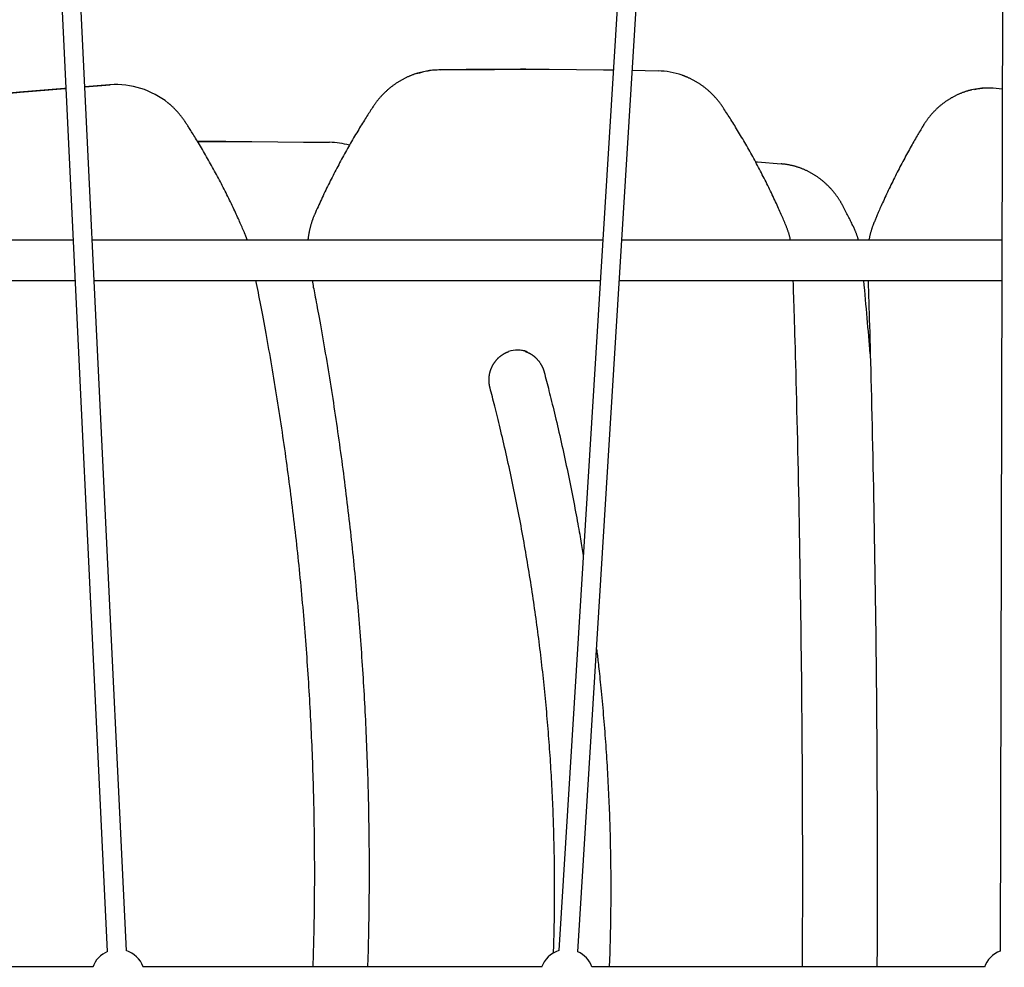
# Model space of a CAD drawing. Extents: x -5279 to 20859, y 4234 to 8642.
# Drawn here: x -990 to -166, y 6852 to 7645 of the extents above; entities that cross this region are included whole.
import ezdxf

# ---------------------------------------------------------------- set-up
doc = ezdxf.new("R2010")
doc.units = 0

msp = doc.modelspace()

# ---------------------------------------------------------------- linework, layer by layer
at = {"color": 7, "linetype": 'Continuous'}
for p, q in [((-988.37, 8351.66, 0), (-916.94, 6864.9, 0)), ((-900.96, 6865.67, 0), (-972.39, 8352.42, 0)), ((-447.02, 8354.77, 0), (-538.97, 6865.76, 0)), ((-523, 6864.78, 0), (-431.05, 8353.79, 0)), ((-166.1, 8335.33, 0), (-169.52, 6865.33, 0)), ((-566.62, 7603.31, 0), (-567.65, 7603.31, 0)), ((-477.45, 7602.43, 0), (-455.92, 7601.96, 0)), ((-909.47, 7590.45, 0), (-910, 7590.45, 0)), ((-935.69, 7588.65, 0), (-914.56, 7590.26, 0)), ((-915.08, 7590.26, 0), (-935.69, 7588.69, 0)), ((-178.25, 7587.58, 0), (-179.78, 7587.58, 0)), ((-173.01, 7587.35, 0), (-167.84, 7586.89, 0)), ((-817.59, 7542.77, 0), (-818.62, 7542.77, 0)), ((-945.54, 7460.16, 0), (-1233.93, 7460.16, 0)), ((-810.08, 7460.16, 0), (-929.52, 7460.16, 0)), ((-793.4, 7460.16, 0), (-810.08, 7460.16, 0)), ((-502.26, 7460.16, 0), (-793.4, 7460.16, 0)), ((-329.76, 7460.16, 0), (-486.23, 7460.16, 0)), ((-313.66, 7460.16, 0), (-329.76, 7460.16, 0)), ((-168.14, 7460.16, 0), (-313.66, 7460.16, 0)), ((-1233.01, 7426.46, 0), (-943.92, 7426.46, 0)), ((-927.9, 7426.46, 0), (-810.08, 7426.46, 0)), ((-810.08, 7426.46, 0), (-793.4, 7426.46, 0)), ((-793.4, 7426.46, 0), (-504.34, 7426.46, 0)), ((-488.31, 7426.46, 0), (-329.76, 7426.46, 0)), ((-329.76, 7426.46, 0), (-313.66, 7426.46, 0)), ((-313.66, 7426.46, 0), (-168.22, 7426.46, 0)), ((-928.97, 6852.28, 0), (-1204.28, 6852.28, 0)), ((-553.31, 6852.28, 0), (-887.1, 6852.28, 0)), ((-182.6, 6852.28, 0), (-511.43, 6852.28, 0))]:
    msp.add_line(p, q, dxfattribs=at)
for points in [[(-659.97, 7599.07), (-660.48, 7598.88), (-660.99, 7598.7), (-661.51, 7598.51), (-662.02, 7598.31), (-662.53, 7598.12), (-663.04, 7597.92), (-663.55, 7597.72), (-664.06, 7597.51), (-664.57, 7597.29), (-665.08, 7597.07), (-665.58, 7596.84), (-666.09, 7596.61), (-666.6, 7596.37), (-667.1, 7596.13), (-667.61, 7595.88), (-668.11, 7595.62), (-668.62, 7595.37), (-669.12, 7595.1), (-669.63, 7594.83), (-670.13, 7594.56), (-670.63, 7594.28), (-671.13, 7594), (-671.62, 7593.72), (-672.12, 7593.42), (-672.61, 7593.13), (-673.1, 7592.83), (-673.59, 7592.53), (-674.07, 7592.22), (-674.55, 7591.91), (-675.03, 7591.59), (-675.51, 7591.27), (-675.98, 7590.94), (-676.46, 7590.62), (-676.92, 7590.28), (-677.39, 7589.95), (-677.85, 7589.6), (-678.32, 7589.26), (-678.77, 7588.91), (-679.23, 7588.56), (-679.68, 7588.2), (-680.13, 7587.84), (-680.58, 7587.48), (-681.02, 7587.11), (-681.46, 7586.74), (-681.9, 7586.36), (-682.33, 7585.98), (-682.76, 7585.6), (-683.19, 7585.21), (-683.62, 7584.82), (-684.04, 7584.42), (-684.46, 7584.02), (-684.87, 7583.62), (-685.28, 7583.22), (-685.69, 7582.81), (-686.1, 7582.39), (-686.5, 7581.98), (-686.9, 7581.56), (-687.29, 7581.14), (-687.68, 7580.71), (-688.07, 7580.28), (-688.44, 7579.86), (-688.82, 7579.43), (-689.18, 7579.01), (-689.54, 7578.58), (-689.89, 7578.16), (-690.24, 7577.74), (-690.57, 7577.33), (-690.9, 7576.91), (-691.22, 7576.5), (-691.54, 7576.1), (-691.84, 7575.69), (-692.14, 7575.29), (-692.43, 7574.89), (-692.71, 7574.5), (-692.99, 7574.1), (-693.27, 7573.71), (-693.53, 7573.32), (-693.8, 7572.93), (-694.07, 7572.54), (-694.33, 7572.15)], [(-567.65, 7603.31), (-570.96, 7603.31), (-593.76, 7603.23), (-616.56, 7603.04), (-639.37, 7602.74)], [(-638.33, 7602.74), (-615.53, 7603.04), (-592.73, 7603.23), (-569.92, 7603.31), (-547.12, 7603.27), (-524.32, 7603.11), (-501.51, 7602.84), (-493.46, 7602.72)], [(-910, 7590.45), (-910.17, 7590.45), (-915.08, 7590.26)], [(-401.49, 7571.35), (-401.72, 7571.69), (-401.95, 7572.02), (-402.18, 7572.36), (-402.41, 7572.7), (-402.65, 7573.05), (-402.89, 7573.39), (-403.14, 7573.75), (-403.4, 7574.11), (-403.67, 7574.47), (-403.94, 7574.85), (-404.23, 7575.23), (-404.53, 7575.61), (-404.83, 7576.01), (-405.15, 7576.41), (-405.47, 7576.81), (-405.81, 7577.22), (-406.15, 7577.64), (-406.51, 7578.06), (-406.87, 7578.48), (-407.24, 7578.91), (-407.62, 7579.34), (-408.01, 7579.77), (-408.4, 7580.19), (-408.79, 7580.62), (-409.19, 7581.04), (-409.59, 7581.46), (-409.99, 7581.87), (-410.4, 7582.28), (-410.81, 7582.69), (-411.22, 7583.1), (-411.64, 7583.5), (-412.06, 7583.89), (-412.49, 7584.28), (-412.91, 7584.67), (-413.34, 7585.06), (-413.78, 7585.44), (-414.21, 7585.82), (-414.65, 7586.19), (-415.1, 7586.56), (-415.54, 7586.93), (-415.99, 7587.29), (-416.44, 7587.65), (-416.9, 7588), (-417.35, 7588.36), (-417.81, 7588.7), (-418.28, 7589.04), (-418.74, 7589.38), (-419.21, 7589.72), (-419.68, 7590.05), (-420.15, 7590.37), (-420.63, 7590.7), (-421.11, 7591.01), (-421.59, 7591.33), (-422.08, 7591.64), (-422.56, 7591.94), (-423.05, 7592.25), (-423.54, 7592.54), (-424.04, 7592.84), (-424.53, 7593.13), (-425.03, 7593.41), (-425.53, 7593.69), (-426.03, 7593.96), (-426.54, 7594.24), (-427.05, 7594.5), (-427.56, 7594.76), (-428.07, 7595.02), (-428.57, 7595.27), (-429.07, 7595.51), (-429.56, 7595.74), (-430.04, 7595.96), (-430.51, 7596.18), (-430.96, 7596.38), (-431.39, 7596.57), (-431.8, 7596.75), (-432.19, 7596.92), (-432.56, 7597.08), (-432.91, 7597.23), (-433.24, 7597.36), (-433.55, 7597.49), (-433.84, 7597.6), (-434.12, 7597.71), (-434.37, 7597.8), (-434.61, 7597.88), (-434.84, 7597.96), (-435.05, 7598.03), (-435.26, 7598.1), (-435.46, 7598.17), (-435.67, 7598.23)], [(-951.65, 7587.41), (-952.75, 7587.32), (-990.41, 7584.08), (-1028.03, 7580.54), (-1065.63, 7576.71), (-1103.2, 7572.58), (-1140.73, 7568.15), (-1178.23, 7563.43), (-1215.69, 7558.41)], [(-1215.16, 7558.41), (-1177.7, 7563.43), (-1140.21, 7568.15), (-1102.67, 7572.58), (-1065.11, 7576.71), (-1027.51, 7580.54), (-989.88, 7584.08), (-952.23, 7587.32), (-951.65, 7587.37)], [(-193.61, 7585.95), (-193.84, 7585.91), (-194.07, 7585.86), (-194.3, 7585.81), (-194.55, 7585.76), (-194.8, 7585.7), (-195.06, 7585.64), (-195.34, 7585.57), (-195.63, 7585.49), (-195.94, 7585.41), (-196.27, 7585.31), (-196.62, 7585.21), (-196.98, 7585.1), (-197.37, 7584.98), (-197.77, 7584.85), (-198.19, 7584.72), (-198.63, 7584.57), (-199.08, 7584.42), (-199.55, 7584.26), (-200.04, 7584.09), (-200.53, 7583.91), (-201.03, 7583.72), (-201.54, 7583.53), (-202.05, 7583.34), (-202.56, 7583.13), (-203.07, 7582.93), (-203.58, 7582.71), (-204.09, 7582.5), (-204.59, 7582.27), (-205.1, 7582.05), (-205.6, 7581.82), (-206.1, 7581.58), (-206.6, 7581.34), (-207.09, 7581.09), (-207.59, 7580.84), (-208.08, 7580.59), (-208.57, 7580.33), (-209.06, 7580.07), (-209.54, 7579.8), (-210.03, 7579.53), (-210.51, 7579.26), (-210.99, 7578.98), (-211.47, 7578.69), (-211.94, 7578.4), (-212.42, 7578.11), (-212.89, 7577.81), (-213.35, 7577.51), (-213.82, 7577.2), (-214.28, 7576.89), (-214.75, 7576.58), (-215.2, 7576.26), (-215.66, 7575.94), (-216.11, 7575.61), (-216.57, 7575.28), (-217.01, 7574.95), (-217.46, 7574.61), (-217.9, 7574.26), (-218.34, 7573.92), (-218.78, 7573.57), (-219.22, 7573.21), (-219.65, 7572.85), (-220.08, 7572.49), (-220.51, 7572.12), (-220.93, 7571.75), (-221.35, 7571.38), (-221.77, 7571), (-222.18, 7570.62), (-222.6, 7570.23), (-223.01, 7569.84), (-223.41, 7569.45), (-223.81, 7569.05), (-224.21, 7568.65), (-224.61, 7568.25), (-225, 7567.84), (-225.4, 7567.43), (-225.78, 7567.02), (-226.17, 7566.6), (-226.55, 7566.18), (-226.92, 7565.75), (-227.3, 7565.32), (-227.67, 7564.89), (-228.04, 7564.46), (-228.4, 7564.02), (-228.76, 7563.58), (-229.11, 7563.15), (-229.45, 7562.71), (-229.79, 7562.28), (-230.12, 7561.85), (-230.43, 7561.43), (-230.74, 7561.02), (-231.04, 7560.61), (-231.32, 7560.22), (-231.6, 7559.83), (-231.86, 7559.45), (-232.12, 7559.07), (-232.37, 7558.71), (-232.6, 7558.35), (-232.83, 7558.01), (-233.05, 7557.67), (-233.26, 7557.34), (-233.47, 7557.01), (-233.67, 7556.69), (-233.87, 7556.37), (-234.06, 7556.05), (-234.25, 7555.74)], [(-851.46, 7558.91), (-851.69, 7559.25), (-851.92, 7559.59), (-852.15, 7559.93), (-852.38, 7560.28), (-852.62, 7560.62), (-852.86, 7560.98), (-853.11, 7561.33), (-853.37, 7561.7), (-853.64, 7562.07), (-853.92, 7562.44), (-854.2, 7562.83), (-854.5, 7563.22), (-854.81, 7563.62), (-855.13, 7564.02), (-855.45, 7564.43), (-855.79, 7564.85), (-856.14, 7565.27), (-856.49, 7565.7), (-856.86, 7566.13), (-857.23, 7566.56), (-857.61, 7566.99), (-858, 7567.43), (-858.39, 7567.86), (-858.79, 7568.29), (-859.19, 7568.72), (-859.59, 7569.14), (-859.99, 7569.55), (-860.39, 7569.96), (-860.79, 7570.35), (-861.18, 7570.73), (-861.55, 7571.1), (-861.92, 7571.46), (-862.27, 7571.79), (-862.61, 7572.11), (-862.93, 7572.42), (-863.24, 7572.7), (-863.53, 7572.97), (-863.82, 7573.22), (-864.08, 7573.46), (-864.33, 7573.68), (-864.57, 7573.88), (-864.79, 7574.06), (-865.01, 7574.24), (-865.21, 7574.4), (-865.41, 7574.56), (-865.6, 7574.7), (-865.79, 7574.85), (-865.98, 7574.99)], [(-694.33, 7572.15), (-694.97, 7571.18), (-695.61, 7570.19), (-696.25, 7569.21), (-696.91, 7568.21), (-697.56, 7567.19), (-698.23, 7566.16), (-698.91, 7565.1), (-699.6, 7564.02), (-700.31, 7562.91), (-701.03, 7561.76), (-701.77, 7560.59), (-702.52, 7559.39), (-703.29, 7558.15), (-704.07, 7556.89), (-704.87, 7555.59), (-705.68, 7554.27), (-706.5, 7552.91), (-707.34, 7551.53), (-708.18, 7550.12), (-709.03, 7548.69), (-709.89, 7547.25), (-710.75, 7545.79), (-711.61, 7544.32), (-712.47, 7542.85), (-713.32, 7541.37), (-714.17, 7539.89), (-715.01, 7538.41), (-715.86, 7536.93), (-716.69, 7535.44), (-717.53, 7533.95), (-718.36, 7532.46), (-719.18, 7530.97), (-720, 7529.47), (-720.82, 7527.97), (-721.63, 7526.47), (-722.44, 7524.96), (-723.24, 7523.46), (-724.04, 7521.95), (-724.84, 7520.44), (-725.63, 7518.92), (-726.42, 7517.41), (-727.2, 7515.89), (-727.98, 7514.37), (-728.76, 7512.85), (-729.53, 7511.32), (-730.29, 7509.8), (-731.05, 7508.27), (-731.81, 7506.74), (-732.57, 7505.2), (-733.32, 7503.67), (-734.06, 7502.13), (-734.8, 7500.59), (-735.54, 7499.05), (-736.27, 7497.51), (-737, 7495.96), (-737.72, 7494.41), (-738.43, 7492.86), (-739.14, 7491.31), (-739.85, 7489.75), (-740.55, 7488.2), (-741.25, 7486.64), (-741.95, 7485.08), (-742.65, 7483.52), (-743.34, 7481.96)], [(-348.98, 7472.89), (-349.44, 7473.97), (-349.9, 7475.06), (-350.36, 7476.15), (-350.84, 7477.25), (-351.32, 7478.37), (-351.81, 7479.5), (-352.31, 7480.66), (-352.82, 7481.84), (-353.36, 7483.06), (-353.91, 7484.3), (-354.47, 7485.57), (-355.06, 7486.87), (-355.66, 7488.2), (-356.27, 7489.55), (-356.91, 7490.94), (-357.56, 7492.36), (-358.23, 7493.8), (-358.92, 7495.27), (-359.62, 7496.76), (-360.34, 7498.27), (-361.06, 7499.78), (-361.8, 7501.31), (-362.54, 7502.85), (-363.29, 7504.38), (-364.04, 7505.92), (-364.8, 7507.45), (-365.56, 7508.98), (-366.32, 7510.51), (-367.09, 7512.03), (-367.87, 7513.56), (-368.65, 7515.08), (-369.43, 7516.6), (-370.22, 7518.11), (-371.01, 7519.63), (-371.8, 7521.14), (-372.6, 7522.65), (-373.41, 7524.15), (-374.21, 7525.66), (-375.03, 7527.16), (-375.84, 7528.66), (-376.66, 7530.16), (-377.49, 7531.65), (-378.32, 7533.14), (-379.15, 7534.63), (-379.98, 7536.12), (-380.83, 7537.61), (-381.67, 7539.09), (-382.52, 7540.57), (-383.37, 7542.04), (-384.23, 7543.52), (-385.09, 7544.98), (-385.94, 7546.43), (-386.79, 7547.87), (-387.64, 7549.3), (-388.49, 7550.7), (-389.32, 7552.09), (-390.15, 7553.45), (-390.97, 7554.79), (-391.77, 7556.11), (-392.57, 7557.4), (-393.36, 7558.67), (-394.14, 7559.92), (-394.91, 7561.14), (-395.67, 7562.34), (-396.42, 7563.52), (-397.16, 7564.67), (-397.89, 7565.81), (-398.62, 7566.94), (-399.34, 7568.05), (-400.06, 7569.16), (-400.78, 7570.26), (-401.49, 7571.35)], [(-802.2, 7466.81), (-802.67, 7467.89), (-803.14, 7468.97), (-803.61, 7470.07), (-804.09, 7471.17), (-804.58, 7472.29), (-805.08, 7473.43), (-805.59, 7474.59), (-806.12, 7475.77), (-806.66, 7476.99), (-807.22, 7478.23), (-807.8, 7479.5), (-808.4, 7480.8), (-809.01, 7482.13), (-809.64, 7483.49), (-810.28, 7484.88), (-810.95, 7486.3), (-811.63, 7487.75), (-812.33, 7489.22), (-813.05, 7490.71), (-813.78, 7492.22), (-814.52, 7493.74), (-815.27, 7495.27), (-816.02, 7496.81), (-816.79, 7498.35), (-817.55, 7499.88), (-818.33, 7501.42), (-819.1, 7502.95), (-819.88, 7504.48), (-820.67, 7506.01), (-821.46, 7507.53), (-822.25, 7509.06), (-823.05, 7510.58), (-823.85, 7512.1), (-824.66, 7513.61), (-825.47, 7515.13), (-826.29, 7516.64), (-827.11, 7518.15), (-827.93, 7519.65), (-828.76, 7521.16), (-829.59, 7522.66), (-830.43, 7524.16), (-831.27, 7525.66), (-832.11, 7527.15), (-832.96, 7528.64), (-833.81, 7530.13), (-834.67, 7531.61), (-835.53, 7533.08), (-836.39, 7534.55), (-837.25, 7536.02), (-838.11, 7537.47), (-838.96, 7538.91), (-839.81, 7540.32), (-840.64, 7541.7), (-841.45, 7543.04), (-842.24, 7544.34), (-843.01, 7545.59), (-843.75, 7546.79), (-844.46, 7547.94), (-845.14, 7549.03), (-845.79, 7550.06), (-846.41, 7551.05), (-847, 7551.98), (-847.55, 7552.85), (-848.08, 7553.67), (-848.57, 7554.44), (-849.04, 7555.17), (-849.48, 7555.85), (-849.9, 7556.5), (-850.3, 7557.13), (-850.7, 7557.73), (-851.08, 7558.33), (-851.46, 7558.91)], [(-234.25, 7555.74), (-234.85, 7554.75), (-235.44, 7553.75), (-236.04, 7552.75), (-236.64, 7551.74), (-237.25, 7550.71), (-237.87, 7549.66), (-238.5, 7548.59), (-239.15, 7547.49), (-239.8, 7546.37), (-240.47, 7545.21), (-241.16, 7544.02), (-241.85, 7542.8), (-242.56, 7541.55), (-243.29, 7540.27), (-244.02, 7538.96), (-244.77, 7537.62), (-245.54, 7536.24), (-246.31, 7534.84), (-247.09, 7533.42), (-247.88, 7531.97), (-248.67, 7530.51), (-249.47, 7529.03), (-250.26, 7527.55), (-251.05, 7526.06), (-251.84, 7524.56), (-252.63, 7523.07), (-253.41, 7521.57), (-254.19, 7520.06), (-254.96, 7518.56), (-255.73, 7517.05), (-256.49, 7515.54), (-257.25, 7514.03), (-258.01, 7512.52), (-258.76, 7511), (-259.51, 7509.49), (-260.26, 7507.97), (-261, 7506.45), (-261.73, 7504.93), (-262.46, 7503.41), (-263.18, 7501.89), (-263.9, 7500.38), (-264.61, 7498.87), (-265.31, 7497.38), (-265.99, 7495.9), (-266.66, 7494.45), (-267.31, 7493.04), (-267.93, 7491.66), (-268.53, 7490.33), (-269.11, 7489.06), (-269.65, 7487.83), (-270.17, 7486.66), (-270.67, 7485.54), (-271.14, 7484.47), (-271.58, 7483.46), (-271.99, 7482.5), (-272.39, 7481.59), (-272.75, 7480.73), (-273.1, 7479.93), (-273.43, 7479.16), (-273.74, 7478.43), (-274.04, 7477.72), (-274.33, 7477.03), (-274.61, 7476.36), (-274.89, 7475.69)], [(-818.62, 7542.77), (-840.29, 7542.73), (-841.25, 7542.72)], [(-841.21, 7542.72), (-839.25, 7542.73), (-817.59, 7542.77), (-795.92, 7542.73), (-774.25, 7542.61), (-752.58, 7542.42), (-730.91, 7542.16)], [(-374.28, 7525.83), (-372.62, 7525.7), (-352.81, 7524.12)], [(-301.19, 7488.93), (-301.38, 7489.28), (-301.58, 7489.64), (-301.77, 7489.99), (-301.97, 7490.35), (-302.17, 7490.71), (-302.38, 7491.08), (-302.59, 7491.45), (-302.81, 7491.83), (-303.04, 7492.22), (-303.27, 7492.62), (-303.52, 7493.02), (-303.77, 7493.43), (-304.04, 7493.85), (-304.31, 7494.27), (-304.59, 7494.7), (-304.88, 7495.14), (-305.18, 7495.58), (-305.49, 7496.03), (-305.8, 7496.49), (-306.13, 7496.94), (-306.46, 7497.4), (-306.79, 7497.86), (-307.14, 7498.32), (-307.48, 7498.78), (-307.83, 7499.23), (-308.18, 7499.68), (-308.54, 7500.13), (-308.9, 7500.57), (-309.26, 7501.01), (-309.63, 7501.45), (-310, 7501.88), (-310.37, 7502.31), (-310.75, 7502.74), (-311.13, 7503.16), (-311.51, 7503.58), (-311.9, 7504), (-312.29, 7504.41), (-312.68, 7504.82), (-313.07, 7505.23), (-313.47, 7505.63), (-313.88, 7506.03), (-314.28, 7506.43), (-314.69, 7506.82), (-315.1, 7507.2), (-315.52, 7507.59), (-315.93, 7507.97), (-316.35, 7508.34), (-316.78, 7508.72), (-317.2, 7509.09), (-317.63, 7509.45), (-318.06, 7509.81), (-318.5, 7510.17), (-318.94, 7510.52), (-319.38, 7510.87), (-319.82, 7511.22), (-320.27, 7511.56), (-320.71, 7511.89), (-321.16, 7512.23), (-321.62, 7512.56), (-322.07, 7512.88), (-322.53, 7513.2), (-322.99, 7513.52), (-323.46, 7513.83), (-323.92, 7514.14), (-324.39, 7514.44), (-324.86, 7514.74), (-325.33, 7515.03), (-325.81, 7515.33), (-326.29, 7515.61), (-326.77, 7515.89), (-327.25, 7516.17), (-327.73, 7516.45), (-328.22, 7516.71), (-328.71, 7516.98), (-329.2, 7517.24), (-329.69, 7517.49), (-330.18, 7517.75), (-330.68, 7517.99), (-331.18, 7518.23), (-331.68, 7518.47), (-332.18, 7518.71), (-332.68, 7518.93), (-333.19, 7519.16), (-333.7, 7519.38), (-334.2, 7519.59), (-334.71, 7519.8), (-335.23, 7520.01), (-335.74, 7520.21), (-336.25, 7520.41), (-336.77, 7520.6), (-337.29, 7520.78), (-337.81, 7520.97), (-338.33, 7521.14), (-338.85, 7521.32), (-339.37, 7521.48), (-339.9, 7521.65), (-340.43, 7521.81), (-340.95, 7521.96), (-341.48, 7522.11), (-342.01, 7522.25), (-342.54, 7522.39), (-343.07, 7522.53), (-343.61, 7522.66), (-344.14, 7522.78), (-344.67, 7522.9), (-345.21, 7523.02), (-345.74, 7523.13), (-346.28, 7523.24), (-346.82, 7523.34), (-347.36, 7523.43), (-347.89, 7523.52), (-348.43, 7523.61), (-348.97, 7523.68), (-349.51, 7523.75), (-350.06, 7523.82), (-350.6, 7523.89), (-351.14, 7523.95), (-351.68, 7524), (-352.22, 7524.06), (-352.77, 7524.12)], [(-292.86, 7472.56), (-293.33, 7473.51), (-293.8, 7474.47), (-294.28, 7475.43), (-294.76, 7476.4), (-295.25, 7477.37), (-295.74, 7478.36), (-296.25, 7479.36), (-296.76, 7480.38), (-297.29, 7481.41), (-297.83, 7482.45), (-298.37, 7483.51), (-298.93, 7484.58), (-299.49, 7485.66), (-300.05, 7486.75), (-300.62, 7487.84), (-301.19, 7488.93)], [(-743.34, 7481.96), (-743.5, 7481.59), (-743.66, 7481.21), (-743.82, 7480.84), (-743.98, 7480.45), (-744.14, 7480.07), (-744.3, 7479.67), (-744.46, 7479.26), (-744.63, 7478.85), (-744.79, 7478.42), (-744.95, 7477.98), (-745.12, 7477.53), (-745.28, 7477.07), (-745.45, 7476.6), (-745.61, 7476.11), (-745.78, 7475.61), (-745.94, 7475.1), (-746.11, 7474.58), (-746.27, 7474.05), (-746.43, 7473.51), (-746.59, 7472.96), (-746.75, 7472.4), (-746.9, 7471.84), (-747.05, 7471.27), (-747.2, 7470.71), (-747.34, 7470.14), (-747.47, 7469.57), (-747.6, 7469), (-747.73, 7468.44), (-747.84, 7467.89), (-747.96, 7467.35), (-748.06, 7466.82), (-748.17, 7466.3), (-748.26, 7465.8), (-748.35, 7465.32), (-748.43, 7464.85), (-748.51, 7464.4), (-748.58, 7463.97), (-748.64, 7463.56), (-748.7, 7463.16), (-748.75, 7462.78), (-748.79, 7462.41), (-748.83, 7462.06), (-748.87, 7461.72), (-748.9, 7461.4), (-748.93, 7461.08), (-748.95, 7460.77), (-748.98, 7460.46), (-749, 7460.16)], [(-274.89, 7475.69), (-275.04, 7475.32), (-275.19, 7474.94), (-275.35, 7474.57), (-275.5, 7474.18), (-275.65, 7473.8), (-275.81, 7473.4), (-275.96, 7473), (-276.12, 7472.58), (-276.27, 7472.15), (-276.43, 7471.72), (-276.59, 7471.27), (-276.74, 7470.8), (-276.9, 7470.33), (-277.06, 7469.85), (-277.22, 7469.36), (-277.37, 7468.85), (-277.53, 7468.34), (-277.68, 7467.81), (-277.84, 7467.28), (-277.99, 7466.74), (-278.13, 7466.2), (-278.28, 7465.65), (-278.41, 7465.11), (-278.55, 7464.56), (-278.68, 7464.01), (-278.8, 7463.46), (-278.92, 7462.91), (-279.03, 7462.36), (-279.14, 7461.81), (-279.25, 7461.26), (-279.36, 7460.71), (-279.46, 7460.16)], [(-799.76, 7460.16), (-799.83, 7460.39), (-799.9, 7460.63), (-799.97, 7460.86), (-800.04, 7461.1), (-800.11, 7461.34), (-800.18, 7461.59), (-800.26, 7461.84), (-800.35, 7462.09), (-800.43, 7462.35), (-800.53, 7462.61), (-800.63, 7462.88), (-800.73, 7463.15), (-800.83, 7463.43), (-800.94, 7463.72), (-801.06, 7464.01), (-801.17, 7464.3), (-801.3, 7464.6), (-801.42, 7464.91), (-801.55, 7465.22), (-801.68, 7465.53), (-801.81, 7465.85), (-801.94, 7466.17), (-802.07, 7466.49), (-802.2, 7466.81)], [(-345, 7460.16), (-345.11, 7460.66), (-345.22, 7461.15), (-345.34, 7461.65), (-345.45, 7462.15), (-345.57, 7462.66), (-345.7, 7463.16), (-345.83, 7463.67), (-345.96, 7464.19), (-346.1, 7464.7), (-346.25, 7465.23), (-346.4, 7465.75), (-346.56, 7466.28), (-346.73, 7466.82), (-346.91, 7467.35), (-347.09, 7467.9), (-347.28, 7468.44), (-347.48, 7468.99), (-347.68, 7469.54), (-347.89, 7470.1), (-348.1, 7470.65), (-348.32, 7471.21), (-348.54, 7471.77), (-348.76, 7472.33), (-348.98, 7472.89)], [(-288.16, 7460.16), (-288.29, 7460.62), (-288.42, 7461.08), (-288.55, 7461.54), (-288.69, 7462), (-288.82, 7462.46), (-288.97, 7462.93), (-289.11, 7463.39), (-289.27, 7463.86), (-289.43, 7464.34), (-289.59, 7464.81), (-289.76, 7465.29), (-289.93, 7465.76), (-290.11, 7466.23), (-290.28, 7466.68), (-290.46, 7467.13), (-290.63, 7467.57), (-290.81, 7468), (-290.98, 7468.41), (-291.14, 7468.81), (-291.3, 7469.19), (-291.46, 7469.55), (-291.61, 7469.9), (-291.76, 7470.23), (-291.9, 7470.54), (-292.04, 7470.83), (-292.17, 7471.11), (-292.29, 7471.37), (-292.41, 7471.63), (-292.52, 7471.87), (-292.64, 7472.1), (-292.75, 7472.33), (-292.86, 7472.56)], [(-744.56, 6852.28), (-744.46, 6855.71), (-744.37, 6859.15), (-744.27, 6862.58), (-744.18, 6866.02), (-744.09, 6869.46), (-744, 6872.9), (-743.92, 6876.35), (-743.84, 6879.8), (-743.77, 6883.25), (-743.71, 6886.71), (-743.65, 6890.18), (-743.6, 6893.65), (-743.55, 6897.13), (-743.5, 6900.61), (-743.46, 6904.09), (-743.43, 6907.58), (-743.4, 6911.08), (-743.38, 6914.58), (-743.36, 6918.08), (-743.34, 6921.59), (-743.33, 6925.1), (-743.32, 6928.61), (-743.32, 6932.12), (-743.32, 6935.63), (-743.33, 6939.15), (-743.35, 6942.66), (-743.36, 6946.17), (-743.39, 6949.68), (-743.42, 6953.2), (-743.45, 6956.71), (-743.49, 6960.22), (-743.53, 6963.73), (-743.58, 6967.25), (-743.63, 6970.76), (-743.69, 6974.27), (-743.75, 6977.78), (-743.82, 6981.29), (-743.89, 6984.81), (-743.97, 6988.32), (-744.05, 6991.83), (-744.14, 6995.34), (-744.23, 6998.85), (-744.32, 7002.36), (-744.43, 7005.88), (-744.53, 7009.39), (-744.64, 7012.9), (-744.76, 7016.41), (-744.88, 7019.92), (-745.01, 7023.43), (-745.14, 7026.94), (-745.27, 7030.45), (-745.41, 7033.96), (-745.56, 7037.47), (-745.71, 7040.98), (-745.87, 7044.49), (-746.03, 7048), (-746.19, 7051.51), (-746.36, 7055.01), (-746.54, 7058.52), (-746.72, 7062.03), (-746.9, 7065.54), (-747.09, 7069.05), (-747.28, 7072.55), (-747.48, 7076.06), (-747.69, 7079.57), (-747.9, 7083.07), (-748.11, 7086.58), (-748.33, 7090.08), (-748.55, 7093.59), (-748.78, 7097.1), (-749.02, 7100.6), (-749.25, 7104.1), (-749.5, 7107.61), (-749.75, 7111.11), (-750, 7114.62), (-750.26, 7118.12), (-750.52, 7121.62), (-750.79, 7125.12), (-751.06, 7128.63), (-751.34, 7132.13), (-751.62, 7135.63), (-751.91, 7139.13), (-752.2, 7142.63), (-752.5, 7146.13), (-752.8, 7149.63), (-753.1, 7153.13), (-753.42, 7156.63), (-753.73, 7160.13), (-754.05, 7163.62), (-754.38, 7167.12), (-754.71, 7170.62), (-755.05, 7174.11), (-755.39, 7177.61), (-755.73, 7181.1), (-756.08, 7184.6), (-756.44, 7188.09), (-756.8, 7191.59), (-757.16, 7195.08), (-757.54, 7198.57), (-757.91, 7202.07), (-758.29, 7205.56), (-758.67, 7209.05), (-759.06, 7212.54), (-759.46, 7216.03), (-759.86, 7219.52), (-760.26, 7223.01), (-760.67, 7226.5), (-761.08, 7229.98), (-761.5, 7233.47), (-761.93, 7236.96), (-762.35, 7240.44), (-762.79, 7243.93), (-763.23, 7247.42), (-763.67, 7250.9), (-764.12, 7254.38), (-764.57, 7257.87), (-765.03, 7261.35), (-765.49, 7264.83), (-765.96, 7268.31), (-766.43, 7271.79), (-766.91, 7275.27), (-767.39, 7278.75), (-767.87, 7282.23), (-768.36, 7285.71), (-768.86, 7289.18), (-769.36, 7292.66), (-769.87, 7296.13), (-770.38, 7299.61), (-770.89, 7303.08), (-771.42, 7306.56), (-771.94, 7310.03), (-772.47, 7313.5), (-773.01, 7316.97), (-773.55, 7320.44), (-774.09, 7323.91), (-774.64, 7327.38), (-775.19, 7330.85), (-775.75, 7334.31), (-776.32, 7337.78), (-776.88, 7341.25), (-777.46, 7344.71), (-778.04, 7348.18), (-778.62, 7351.64), (-779.21, 7355.1), (-779.8, 7358.56), (-780.4, 7362.01), (-781, 7365.45), (-781.6, 7368.86), (-782.2, 7372.24), (-782.79, 7375.59), (-783.38, 7378.88), (-783.97, 7382.13), (-784.55, 7385.31), (-785.12, 7388.44), (-785.68, 7391.5), (-786.24, 7394.51), (-786.79, 7397.45), (-787.34, 7400.33), (-787.87, 7403.15), (-788.4, 7405.91), (-788.93, 7408.61), (-789.45, 7411.26), (-789.96, 7413.86), (-790.47, 7416.43), (-790.97, 7418.96), (-791.48, 7421.47), (-791.98, 7423.97), (-792.48, 7426.46)], [(-745.53, 7426.46), (-745.27, 7425.14), (-745, 7423.8), (-744.73, 7422.43), (-744.46, 7421.01), (-744.17, 7419.53), (-743.86, 7417.96), (-743.54, 7416.29), (-743.2, 7414.5), (-742.84, 7412.59), (-742.45, 7410.54), (-742.04, 7408.35), (-741.61, 7406.03), (-741.16, 7403.58), (-740.68, 7401), (-740.18, 7398.28), (-739.66, 7395.43), (-739.12, 7392.44), (-738.57, 7389.34), (-737.99, 7386.14), (-737.41, 7382.86), (-736.82, 7379.5), (-736.22, 7376.1), (-735.63, 7372.66), (-735.03, 7369.21), (-734.44, 7365.75), (-733.85, 7362.29), (-733.27, 7358.83), (-732.69, 7355.37), (-732.12, 7351.9), (-731.55, 7348.44), (-730.99, 7344.98), (-730.43, 7341.51), (-729.88, 7338.05), (-729.33, 7334.58), (-728.79, 7331.11), (-728.25, 7327.64), (-727.71, 7324.18), (-727.18, 7320.71), (-726.66, 7317.24), (-726.14, 7313.77), (-725.62, 7310.29), (-725.11, 7306.82), (-724.6, 7303.35), (-724.1, 7299.87), (-723.6, 7296.4), (-723.11, 7292.92), (-722.62, 7289.45), (-722.14, 7285.97), (-721.66, 7282.49), (-721.19, 7279.01), (-720.72, 7275.54), (-720.26, 7272.06), (-719.8, 7268.58), (-719.34, 7265.1), (-718.89, 7261.61), (-718.45, 7258.13), (-718.01, 7254.65), (-717.57, 7251.16), (-717.14, 7247.68), (-716.71, 7244.2), (-716.29, 7240.71), (-715.88, 7237.22), (-715.46, 7233.74), (-715.06, 7230.25), (-714.65, 7226.76), (-714.26, 7223.27), (-713.86, 7219.79), (-713.48, 7216.3), (-713.09, 7212.81), (-712.71, 7209.32), (-712.34, 7205.82), (-711.97, 7202.33), (-711.6, 7198.84), (-711.24, 7195.35), (-710.89, 7191.85), (-710.54, 7188.36), (-710.19, 7184.87), (-709.85, 7181.37), (-709.52, 7177.88), (-709.18, 7174.38), (-708.86, 7170.88), (-708.54, 7167.39), (-708.22, 7163.89), (-707.91, 7160.39), (-707.6, 7156.89), (-707.3, 7153.4), (-707, 7149.9), (-706.7, 7146.4), (-706.42, 7142.9), (-706.13, 7139.4), (-705.85, 7135.9), (-705.58, 7132.4), (-705.31, 7128.89), (-705.04, 7125.39), (-704.78, 7121.89), (-704.53, 7118.39), (-704.28, 7114.88), (-704.03, 7111.38), (-703.79, 7107.88), (-703.55, 7104.37), (-703.32, 7100.87), (-703.09, 7097.36), (-702.87, 7093.86), (-702.65, 7090.35), (-702.44, 7086.85), (-702.23, 7083.34), (-702.03, 7079.84), (-701.83, 7076.33), (-701.64, 7072.82), (-701.45, 7069.31), (-701.27, 7065.81), (-701.09, 7062.3), (-700.91, 7058.79), (-700.74, 7055.28), (-700.58, 7051.77), (-700.42, 7048.27), (-700.26, 7044.76), (-700.11, 7041.25), (-699.96, 7037.74), (-699.82, 7034.23), (-699.69, 7030.72), (-699.55, 7027.21), (-699.43, 7023.7), (-699.31, 7020.19), (-699.19, 7016.68), (-699.08, 7013.17), (-698.97, 7009.66), (-698.86, 7006.15), (-698.77, 7002.63), (-698.67, 6999.12), (-698.58, 6995.61), (-698.5, 6992.1), (-698.42, 6988.59), (-698.35, 6985.08), (-698.28, 6981.57), (-698.21, 6978.05), (-698.15, 6974.54), (-698.09, 6971.03), (-698.04, 6967.52), (-698, 6964), (-697.96, 6960.49), (-697.92, 6956.98), (-697.89, 6953.47), (-697.86, 6949.96), (-697.84, 6946.44), (-697.82, 6942.93), (-697.81, 6939.42), (-697.8, 6935.9), (-697.8, 6932.39), (-697.8, 6928.88), (-697.81, 6925.37), (-697.82, 6921.85), (-697.83, 6918.34), (-697.86, 6914.84), (-697.88, 6911.36), (-697.91, 6907.91), (-697.95, 6904.49), (-697.98, 6901.12), (-698.02, 6897.81), (-698.06, 6894.57), (-698.11, 6891.4), (-698.16, 6888.31), (-698.21, 6885.3), (-698.26, 6882.36), (-698.31, 6879.5), (-698.37, 6876.72), (-698.43, 6874.01), (-698.49, 6871.38), (-698.56, 6868.83), (-698.63, 6866.34), (-698.7, 6863.91), (-698.77, 6861.52), (-698.84, 6859.18), (-698.91, 6856.86), (-698.99, 6854.57), (-699.06, 6852.28)], [(-335.08, 6852.28), (-335.05, 6856.73), (-335.02, 6861.2), (-335, 6865.75), (-334.97, 6870.39), (-334.94, 6875.16), (-334.92, 6880.09), (-334.9, 6885.22), (-334.88, 6890.58), (-334.87, 6896.19), (-334.86, 6902.06), (-334.85, 6908.19), (-334.84, 6914.58), (-334.84, 6921.24), (-334.84, 6928.15), (-334.84, 6935.32), (-334.85, 6942.75), (-334.86, 6950.44), (-334.87, 6958.36), (-334.89, 6966.47), (-334.91, 6974.74), (-334.94, 6983.15), (-334.96, 6991.65), (-335, 7000.21), (-335.04, 7008.81), (-335.08, 7017.42), (-335.13, 7026.02), (-335.19, 7034.62), (-335.25, 7043.23), (-335.31, 7051.83), (-335.38, 7060.44), (-335.45, 7069.04), (-335.53, 7077.64), (-335.62, 7086.25), (-335.7, 7094.85), (-335.8, 7103.46), (-335.89, 7112.06), (-336, 7120.66), (-336.1, 7129.27), (-336.21, 7137.87), (-336.33, 7146.47), (-336.45, 7155.08), (-336.58, 7163.68), (-336.71, 7172.28), (-336.84, 7180.89), (-336.98, 7189.49), (-337.13, 7198.09), (-337.28, 7206.7), (-337.43, 7215.3), (-337.59, 7223.9), (-337.76, 7232.5), (-337.93, 7241.11), (-338.1, 7249.71), (-338.28, 7258.31), (-338.46, 7266.91), (-338.65, 7275.51), (-338.84, 7284.12), (-339.04, 7292.71), (-339.24, 7301.26), (-339.45, 7309.73), (-339.65, 7318.08), (-339.86, 7326.26), (-340.06, 7334.22), (-340.26, 7341.94), (-340.45, 7349.37), (-340.64, 7356.47), (-340.83, 7363.23), (-341.01, 7369.66), (-341.18, 7375.76), (-341.34, 7381.53), (-341.5, 7386.96), (-341.65, 7392.05), (-341.8, 7396.81), (-341.93, 7401.25), (-342.06, 7405.39), (-342.18, 7409.29), (-342.29, 7412.97), (-342.41, 7416.49), (-342.52, 7419.88), (-342.62, 7423.19), (-342.73, 7426.46)], [(-278.34, 7365.16), (-278.64, 7368.86), (-278.95, 7372.56), (-279.25, 7376.27), (-279.56, 7379.99), (-279.88, 7383.73), (-280.2, 7387.48), (-280.52, 7391.27), (-280.85, 7395.08), (-281.19, 7398.93), (-281.54, 7402.81), (-281.9, 7406.71), (-282.25, 7410.63), (-282.62, 7414.58), (-282.98, 7418.53), (-283.35, 7422.49), (-283.72, 7426.46)], [(-280.07, 7426.46), (-279.93, 7422.07), (-279.8, 7417.65), (-279.66, 7413.16), (-279.52, 7408.58), (-279.38, 7403.86), (-279.24, 7398.98), (-279.09, 7393.9), (-278.94, 7388.59), (-278.78, 7383.02), (-278.62, 7377.19), (-278.45, 7371.09), (-278.28, 7364.73), (-278.11, 7358.11), (-277.93, 7351.22), (-277.75, 7344.07), (-277.56, 7336.65), (-277.37, 7328.98), (-277.18, 7321.08), (-276.99, 7312.98), (-276.8, 7304.71), (-276.61, 7296.31), (-276.42, 7287.81), (-276.24, 7279.25), (-276.05, 7270.65), (-275.88, 7262.05), (-275.7, 7253.45), (-275.53, 7244.85), (-275.37, 7236.24), (-275.21, 7227.64), (-275.06, 7219.04), (-274.91, 7210.44), (-274.76, 7201.83), (-274.62, 7193.23), (-274.48, 7184.63), (-274.35, 7176.03), (-274.22, 7167.42), (-274.1, 7158.82), (-273.98, 7150.22), (-273.87, 7141.61), (-273.76, 7133.01), (-273.65, 7124.41), (-273.55, 7115.8), (-273.46, 7107.2), (-273.37, 7098.59), (-273.28, 7089.99), (-273.2, 7081.39), (-273.12, 7072.78), (-273.05, 7064.18), (-272.98, 7055.58), (-272.92, 7046.97), (-272.86, 7038.37), (-272.8, 7029.76), (-272.75, 7021.16), (-272.71, 7012.56), (-272.67, 7003.95), (-272.63, 6995.35), (-272.6, 6986.75), (-272.57, 6978.19), (-272.55, 6969.72), (-272.54, 6961.37), (-272.52, 6953.19), (-272.51, 6945.21), (-272.51, 6937.48), (-272.5, 6930.04), (-272.5, 6922.92), (-272.5, 6916.13), (-272.5, 6909.68), (-272.51, 6903.55), (-272.51, 6897.75), (-272.52, 6892.29), (-272.53, 6887.15), (-272.55, 6882.35), (-272.56, 6877.87), (-272.58, 6873.68), (-272.6, 6869.73), (-272.62, 6865.99), (-272.64, 6862.42), (-272.66, 6858.97), (-272.68, 6855.61), (-272.71, 6852.28)], [(-596.55, 7336.72), (-596.6, 7336.95), (-596.66, 7337.17), (-596.71, 7337.4), (-596.76, 7337.63), (-596.82, 7337.86), (-596.87, 7338.1), (-596.92, 7338.35), (-596.97, 7338.6), (-597.02, 7338.86), (-597.06, 7339.13), (-597.11, 7339.41), (-597.15, 7339.69), (-597.19, 7339.98), (-597.22, 7340.28), (-597.26, 7340.59), (-597.29, 7340.91), (-597.31, 7341.23), (-597.34, 7341.56), (-597.36, 7341.9), (-597.37, 7342.24), (-597.38, 7342.58), (-597.39, 7342.93), (-597.39, 7343.28), (-597.39, 7343.63), (-597.39, 7343.98), (-597.37, 7344.33), (-597.36, 7344.68), (-597.34, 7345.03), (-597.31, 7345.38), (-597.28, 7345.73), (-597.25, 7346.08), (-597.21, 7346.42), (-597.16, 7346.77), (-597.11, 7347.12), (-597.06, 7347.46), (-597, 7347.81), (-596.94, 7348.15), (-596.87, 7348.5), (-596.8, 7348.84), (-596.72, 7349.18), (-596.64, 7349.52), (-596.56, 7349.86), (-596.47, 7350.2), (-596.37, 7350.53), (-596.27, 7350.87), (-596.17, 7351.2), (-596.06, 7351.53), (-595.95, 7351.86), (-595.83, 7352.19), (-595.71, 7352.52), (-595.58, 7352.84), (-595.45, 7353.16), (-595.31, 7353.48), (-595.18, 7353.8), (-595.03, 7354.12), (-594.88, 7354.44), (-594.73, 7354.75), (-594.58, 7355.06), (-594.42, 7355.37), (-594.25, 7355.67), (-594.08, 7355.97), (-593.91, 7356.28), (-593.73, 7356.57), (-593.55, 7356.87), (-593.37, 7357.16), (-593.18, 7357.45), (-592.99, 7357.74), (-592.79, 7358.02), (-592.59, 7358.31), (-592.39, 7358.58), (-592.18, 7358.86), (-591.97, 7359.13), (-591.76, 7359.4), (-591.54, 7359.67), (-591.32, 7359.93), (-591.09, 7360.19), (-590.86, 7360.45), (-590.63, 7360.7), (-590.39, 7360.95), (-590.15, 7361.2), (-589.91, 7361.44), (-589.67, 7361.68), (-589.42, 7361.92), (-589.16, 7362.15), (-588.91, 7362.38), (-588.65, 7362.6), (-588.39, 7362.82), (-588.13, 7363.04), (-587.86, 7363.25), (-587.59, 7363.46), (-587.32, 7363.67), (-587.04, 7363.87), (-586.76, 7364.07), (-586.48, 7364.26), (-586.2, 7364.45), (-585.91, 7364.63), (-585.62, 7364.81), (-585.34, 7364.99), (-585.05, 7365.15), (-584.76, 7365.32), (-584.48, 7365.47), (-584.2, 7365.62), (-583.94, 7365.76), (-583.68, 7365.9), (-583.43, 7366.02), (-583.19, 7366.14), (-582.97, 7366.25), (-582.75, 7366.35), (-582.55, 7366.44), (-582.36, 7366.53), (-582.18, 7366.61), (-582.02, 7366.67), (-581.86, 7366.73), (-581.72, 7366.79), (-581.58, 7366.84), (-581.45, 7366.88), (-581.33, 7366.92), (-581.21, 7366.95), (-581.1, 7366.99), (-580.98, 7367.02)], [(-566.75, 7366.97), (-566.59, 7366.92), (-566.44, 7366.87), (-566.28, 7366.82), (-566.12, 7366.77), (-565.95, 7366.71), (-565.78, 7366.65), (-565.6, 7366.58), (-565.41, 7366.51), (-565.22, 7366.43), (-565.01, 7366.34), (-564.8, 7366.24), (-564.58, 7366.13), (-564.35, 7366.02), (-564.11, 7365.9), (-563.86, 7365.77), (-563.6, 7365.63), (-563.34, 7365.49), (-563.07, 7365.34), (-562.79, 7365.18), (-562.51, 7365.01), (-562.22, 7364.84), (-561.94, 7364.66), (-561.65, 7364.48), (-561.37, 7364.29), (-561.08, 7364.1), (-560.8, 7363.9), (-560.53, 7363.7), (-560.25, 7363.5), (-559.98, 7363.29), (-559.71, 7363.07), (-559.45, 7362.85), (-559.19, 7362.63), (-558.93, 7362.41), (-558.67, 7362.18), (-558.42, 7361.95), (-558.17, 7361.71), (-557.92, 7361.47), (-557.68, 7361.23), (-557.44, 7360.98), (-557.2, 7360.73), (-556.97, 7360.48), (-556.74, 7360.22), (-556.51, 7359.96), (-556.29, 7359.7), (-556.07, 7359.43), (-555.85, 7359.16), (-555.64, 7358.89), (-555.43, 7358.61), (-555.23, 7358.33), (-555.03, 7358.05), (-554.83, 7357.77), (-554.64, 7357.48), (-554.45, 7357.19), (-554.26, 7356.89), (-554.08, 7356.6), (-553.9, 7356.3), (-553.73, 7356), (-553.56, 7355.69), (-553.4, 7355.39), (-553.24, 7355.09), (-553.09, 7354.79), (-552.94, 7354.49), (-552.8, 7354.19), (-552.66, 7353.9), (-552.53, 7353.61), (-552.41, 7353.33), (-552.3, 7353.05), (-552.19, 7352.77), (-552.08, 7352.51), (-551.99, 7352.25), (-551.9, 7351.99), (-551.81, 7351.74), (-551.73, 7351.5), (-551.65, 7351.26), (-551.58, 7351.02), (-551.51, 7350.79), (-551.44, 7350.57), (-551.38, 7350.34), (-551.32, 7350.12), (-551.25, 7349.89)], [(-551.25, 7349.89), (-550.76, 7348.01), (-550.27, 7346.12), (-549.78, 7344.21), (-549.28, 7342.28), (-548.78, 7340.33), (-548.27, 7338.34), (-547.75, 7336.31), (-547.22, 7334.23), (-546.68, 7332.1), (-546.13, 7329.91), (-545.58, 7327.66), (-545.01, 7325.36), (-544.43, 7323.01), (-543.84, 7320.6), (-543.24, 7318.13), (-542.63, 7315.61), (-542.02, 7313.03), (-541.4, 7310.4), (-540.77, 7307.73), (-540.13, 7305.03), (-539.5, 7302.3), (-538.86, 7299.54), (-538.23, 7296.78), (-537.6, 7294), (-536.97, 7291.22), (-536.35, 7288.44), (-535.73, 7285.66), (-535.12, 7282.88), (-534.51, 7280.09), (-533.9, 7277.31), (-533.31, 7274.52), (-532.71, 7271.74), (-532.12, 7268.95), (-531.54, 7266.16), (-530.96, 7263.37), (-530.38, 7260.58), (-529.81, 7257.79), (-529.24, 7255), (-528.68, 7252.2), (-528.12, 7249.41), (-527.57, 7246.61), (-527.03, 7243.83), (-526.49, 7241.06), (-525.96, 7238.32), (-525.45, 7235.62), (-524.94, 7232.96), (-524.46, 7230.36), (-523.98, 7227.82), (-523.52, 7225.36), (-523.08, 7222.97), (-522.66, 7220.65), (-522.26, 7218.41), (-521.87, 7216.25), (-521.5, 7214.16), (-521.14, 7212.14), (-520.8, 7210.2), (-520.48, 7208.34), (-520.18, 7206.54), (-519.88, 7204.79), (-519.6, 7203.09), (-519.33, 7201.43), (-519.06, 7199.8), (-518.8, 7198.18), (-518.54, 7196.58)], [(-543.4, 6863.65), (-543.33, 6865.96), (-543.25, 6868.28), (-543.18, 6870.6), (-543.11, 6872.94), (-543.05, 6875.29), (-542.98, 6877.66), (-542.92, 6880.06), (-542.86, 6882.48), (-542.81, 6884.93), (-542.76, 6887.42), (-542.72, 6889.93), (-542.68, 6892.48), (-542.64, 6895.05), (-542.61, 6897.66), (-542.58, 6900.3), (-542.56, 6902.97), (-542.54, 6905.67), (-542.53, 6908.4), (-542.51, 6911.15), (-542.51, 6913.92), (-542.5, 6916.71), (-542.5, 6919.51), (-542.51, 6922.31), (-542.52, 6925.12), (-542.53, 6927.93), (-542.55, 6930.74), (-542.58, 6933.55), (-542.61, 6936.36), (-542.64, 6939.17), (-542.68, 6941.98), (-542.73, 6944.79), (-542.78, 6947.6), (-542.83, 6950.41), (-542.89, 6953.22), (-542.95, 6956.03), (-543.02, 6958.84), (-543.09, 6961.65), (-543.17, 6964.46), (-543.25, 6967.27), (-543.34, 6970.08), (-543.43, 6972.89), (-543.53, 6975.7), (-543.63, 6978.5), (-543.74, 6981.31), (-543.85, 6984.12), (-543.96, 6986.93), (-544.08, 6989.74), (-544.21, 6992.54), (-544.34, 6995.35), (-544.47, 6998.16), (-544.61, 7000.96), (-544.76, 7003.77), (-544.91, 7006.58), (-545.06, 7009.38), (-545.22, 7012.19), (-545.38, 7014.99), (-545.55, 7017.8), (-545.72, 7020.6), (-545.9, 7023.41), (-546.08, 7026.21), (-546.27, 7029.01), (-546.46, 7031.82), (-546.66, 7034.62), (-546.86, 7037.42), (-547.07, 7040.22), (-547.28, 7043.03), (-547.49, 7045.83), (-547.71, 7048.63), (-547.94, 7051.43), (-548.17, 7054.23), (-548.4, 7057.03), (-548.64, 7059.83), (-548.89, 7062.63), (-549.14, 7065.42), (-549.39, 7068.22), (-549.65, 7071.02), (-549.91, 7073.82), (-550.18, 7076.61), (-550.45, 7079.41), (-550.73, 7082.21), (-551.01, 7085), (-551.3, 7087.79), (-551.59, 7090.59), (-551.89, 7093.38), (-552.19, 7096.18), (-552.49, 7098.97), (-552.8, 7101.76), (-553.12, 7104.55), (-553.44, 7107.34), (-553.76, 7110.13), (-554.09, 7112.92), (-554.43, 7115.71), (-554.77, 7118.5), (-555.11, 7121.29), (-555.46, 7124.07), (-555.81, 7126.86), (-556.17, 7129.64), (-556.53, 7132.43), (-556.9, 7135.21), (-557.27, 7138), (-557.65, 7140.78), (-558.03, 7143.56), (-558.42, 7146.35), (-558.81, 7149.13), (-559.2, 7151.91), (-559.6, 7154.69), (-560.01, 7157.46), (-560.42, 7160.24), (-560.83, 7163.02), (-561.25, 7165.8), (-561.68, 7168.57), (-562.11, 7171.35), (-562.54, 7174.12), (-562.98, 7176.9), (-563.42, 7179.67), (-563.87, 7182.44), (-564.32, 7185.21), (-564.78, 7187.98), (-565.24, 7190.75), (-565.7, 7193.52), (-566.18, 7196.29), (-566.65, 7199.05), (-567.13, 7201.82), (-567.62, 7204.58), (-568.11, 7207.35), (-568.6, 7210.11), (-569.1, 7212.87), (-569.6, 7215.64), (-570.11, 7218.4), (-570.63, 7221.16), (-571.14, 7223.91), (-571.67, 7226.67), (-572.19, 7229.43), (-572.73, 7232.18), (-573.26, 7234.94), (-573.8, 7237.69), (-574.35, 7240.45), (-574.9, 7243.2), (-575.45, 7245.95), (-576.01, 7248.7), (-576.58, 7251.45), (-577.15, 7254.2), (-577.72, 7256.94), (-578.3, 7259.69), (-578.88, 7262.43), (-579.47, 7265.18), (-580.06, 7267.92), (-580.66, 7270.66), (-581.26, 7273.4), (-581.87, 7276.14), (-582.48, 7278.88), (-583.1, 7281.61), (-583.72, 7284.35), (-584.34, 7287.08), (-584.97, 7289.79), (-585.59, 7292.48), (-586.21, 7295.14), (-586.83, 7297.77), (-587.44, 7300.36), (-588.05, 7302.9), (-588.65, 7305.38), (-589.24, 7307.82), (-589.81, 7310.19), (-590.38, 7312.52), (-590.94, 7314.78), (-591.49, 7317), (-592.04, 7319.16), (-592.57, 7321.26), (-593.09, 7323.31), (-593.6, 7325.32), (-594.1, 7327.28), (-594.6, 7329.21), (-595.09, 7331.11), (-595.58, 7332.99), (-596.06, 7334.86), (-596.55, 7336.72)], [(-507.36, 7117.97), (-507.21, 7116.72), (-507.05, 7115.45), (-506.89, 7114.16), (-506.73, 7112.83), (-506.57, 7111.45), (-506.4, 7110), (-506.22, 7108.49), (-506.04, 7106.88), (-505.85, 7105.18), (-505.65, 7103.39), (-505.45, 7101.49), (-505.24, 7099.49), (-505.02, 7097.39), (-504.79, 7095.2), (-504.55, 7092.9), (-504.31, 7090.51), (-504.06, 7088.02), (-503.81, 7085.44), (-503.55, 7082.79), (-503.29, 7080.08), (-503.03, 7077.31), (-502.76, 7074.51), (-502.5, 7071.69), (-502.25, 7068.85), (-502, 7066), (-501.75, 7063.16), (-501.51, 7060.32), (-501.27, 7057.48), (-501.04, 7054.63), (-500.81, 7051.79), (-500.59, 7048.94), (-500.37, 7046.1), (-500.16, 7043.25), (-499.95, 7040.41), (-499.75, 7037.56), (-499.55, 7034.72), (-499.36, 7031.87), (-499.17, 7029.02), (-498.98, 7026.18), (-498.81, 7023.33), (-498.63, 7020.48), (-498.46, 7017.63), (-498.3, 7014.78), (-498.13, 7011.94), (-497.98, 7009.09), (-497.83, 7006.24), (-497.68, 7003.39), (-497.54, 7000.54), (-497.4, 6997.69), (-497.27, 6994.84), (-497.15, 6991.99), (-497.02, 6989.14), (-496.91, 6986.28), (-496.79, 6983.43), (-496.68, 6980.58), (-496.58, 6977.73), (-496.48, 6974.88), (-496.39, 6972.03), (-496.3, 6969.17), (-496.22, 6966.32), (-496.14, 6963.47), (-496.06, 6960.62), (-495.99, 6957.76), (-495.93, 6954.91), (-495.87, 6952.06), (-495.81, 6949.21), (-495.76, 6946.35), (-495.71, 6943.5), (-495.67, 6940.65), (-495.64, 6937.79), (-495.6, 6934.94), (-495.58, 6932.09), (-495.55, 6929.23), (-495.54, 6926.38), (-495.52, 6923.53), (-495.51, 6920.67), (-495.51, 6917.82), (-495.51, 6914.96), (-495.52, 6912.11), (-495.53, 6909.26), (-495.55, 6906.4), (-495.57, 6903.56), (-495.59, 6900.73), (-495.62, 6897.92), (-495.66, 6895.15), (-495.69, 6892.41), (-495.73, 6889.71), (-495.78, 6887.07), (-495.82, 6884.48), (-495.87, 6881.96), (-495.92, 6879.5), (-495.97, 6877.09), (-496.03, 6874.75), (-496.09, 6872.46), (-496.15, 6870.24), (-496.21, 6868.08), (-496.28, 6865.97), (-496.35, 6863.92), (-496.42, 6861.91), (-496.49, 6859.94), (-496.56, 6858), (-496.64, 6856.08), (-496.71, 6854.18), (-496.79, 6852.28)]]:
    msp.add_lwpolyline(points, dxfattribs=at)
for centre, radius, start, end in [((-638.31, 7537.17, 0), 65.58, 90.92536, 109.21442), ((-637.28, 7537.2, 0), 65.55, 90.92146, 108.44702), ((-457.54, 7536.38, 0), 65.6, 70.59731, 88.58165), ((-909.5, 7521.42, 0), 69.02, 50.93483, 94.20067), ((-179.77, 7527.59, 0), 59.99, 90.01394, 103.21637), ((-178.25, 7527.71, 0), 59.86, 84.98094, 102.43061), ((-731.85, 7476.68, 0), 65.48, 74.41638, 89.1845), ((-573.38, 7344.92, 0), 23.38, 70.56884, 109.19367), ((-574.42, 7344.9, 0), 23.41, 70.61628, 88.71637), ((-907.94, 6844.28, 0), 22.5, 20.8275, 72.3888), ((-532.28, 6844.28, 0), 22.5, 107.29395, 160.55453), ((-161.57, 6844.28, 0), 22.5, 110.69407, 160.55453), ((-907.94, 6844.28, 0), 22.5, 112.81795, 160.55453), ((-532.28, 6844.28, 0), 22.5, 20.8275, 65.63895)]:
    msp.add_arc(centre, radius, start, end, dxfattribs=at)

doc.saveas('drawing.dxf')
